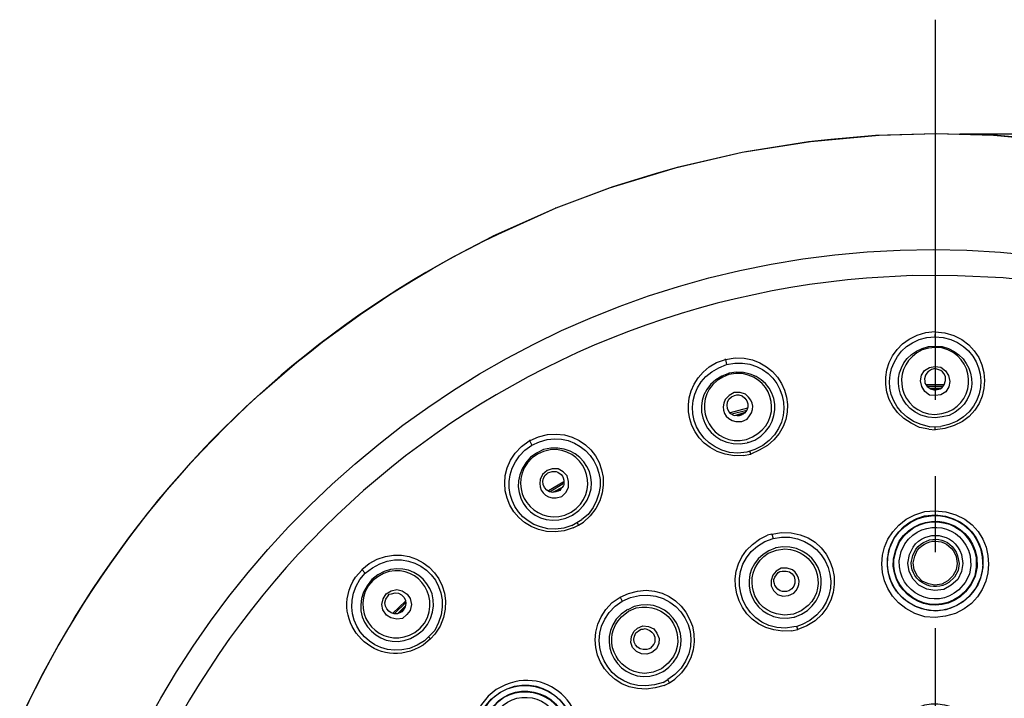
# Model space of a CAD drawing. Units: millimetres. Extents: x -409 to 210, y -9 to 503.
# Drawn here: x 37 to 62, y 139 to 157 of the extents above; entities that cross this region are included whole.
import ezdxf

# ---------------------------------------------------------------- set-up
doc = ezdxf.new("R2010")
doc.units = ezdxf.units.MM
doc.linetypes.add('CENTER', pattern=[2, 1.25, -0.25, 0.25, -0.25])
for name, color, linetype in [('A1', 7, 'Continuous'), ('A2', 1, 'CENTER'), ('DIM', 6, 'Continuous')]:
    doc.layers.add(name, color=color, linetype=linetype)
doc.styles.add('勝泰-1.5', font='simplex.shx', dxfattribs={"height": 1.5, "bigfont": 'chineset.shx'})
doc.dimstyles.new('比例1／2', dxfattribs={"dimtxt": 1.5, "dimasz": 2, "dimexe": 1.25, "dimexo": 0.625, "dimgap": 0.5, "dimtad": 1, "dimdec": 0, "dimlfac": 2, "dimdsep": 46, "dimtxsty": '勝泰-1.5', "dimcen": 2.5, "dimadec": 0, "dimazin": 0, "dimtfac": 1, "dimtdec": 0, "dimtmove": 0, "dimatfit": 3, "dimfxl": 0, "dimfrac": 1, "dimarcsym": 0})

# ---------------------------------------------------------------- blocks, each defined once
blk = doc.blocks.new('*D83')
at = {"layer": 'Defpoints', "color": 0}
for p in [(60.685, 153.809), (94.142, 153.809), (60.691, 30.809)]:
    blk.add_point(p, dxfattribs=at)
at = {"layer": 'DIM', "color": 0, "lineweight": -2, "ltscale": 10}
for p, q in [((61.31, 153.809), (95.392, 153.809)), ((94.142, 32.809), (94.142, 151.809)), ((61.316, 30.809), (95.392, 30.809))]:
    blk.add_line(p, q, dxfattribs=at)
at = {"layer": 'DIM', "color": 0}
for points in [[(94.475, 151.809), (93.808, 151.809), (94.142, 153.809)], [(93.808, 32.809), (94.475, 32.809), (94.142, 30.809)]]:
    blk.add_solid(points, dxfattribs=at)
at = {"layer": 'DIM', "color": 0, "insert": (91.892, 92.309), "char_height": 1.5, "attachment_point": 5, "rotation": 90, "style": '勝泰-1.5'}
blk.add_mtext('246 [9{\\H1.000000x;\\S11#16;}]', dxfattribs=at)

msp = doc.modelspace()

# ---------------------------------------------------------------- linework, layer by layer
at = {"layer": 'A1', "lineweight": 25}
for points in [[(60.685, 153.809), (59.188, 153.76), (57.38, 153.595), (55.587, 153.316), (53.827, 152.905), (52.084, 152.378), (50.686, 151.852)], [(57.33, 153.595), (55.686, 153.332)], [(57.922, 153.661), (57.33, 153.595)], [(59.09, 153.76), (57.922, 153.661)], [(60.685, 153.809), (59.09, 153.76)], [(70.684, 151.852), (69.286, 152.378), (67.543, 152.905), (65.783, 153.316), (63.99, 153.595), (62.198, 153.76), (60.685, 153.809)], [(62.297, 153.76), (60.685, 153.809)], [(63.448, 153.661), (62.297, 153.76)], [(55.587, 153.316), (53.877, 152.921), (53.301, 152.757)], [(55.686, 153.332), (55.587, 153.316)], [(53.301, 152.757), (52.183, 152.411)], [(52.183, 152.411), (50.686, 151.852)], [(50.686, 151.852), (49.026, 151.112)], [(50.686, 151.852), (50.686, 151.869)], [(60.665, 148.602), (60.649, 148.607)], [(60.664, 148.602), (60.655, 148.467)], [(55.144, 147.875), (55.149, 147.891)], [(55.144, 147.875), (55.171, 147.745)], [(60.657, 147.687), (60.808, 147.672), (60.933, 147.578), (61.012, 147.449), (61.049, 147.298), (61.018, 147.152), (60.94, 147.022), (60.811, 146.943), (60.665, 146.922), (60.514, 146.937), (60.389, 147.03), (60.311, 147.16), (60.274, 147.311), (60.304, 147.457), (60.382, 147.587), (60.512, 147.665), (60.657, 147.687)], [(60.657, 147.635), (60.6, 147.619), (60.564, 147.613), (60.517, 147.577), (60.476, 147.556), (60.445, 147.514), (60.408, 147.457), (60.378, 147.363), (60.393, 147.306), (60.394, 147.254), (60.415, 147.213), (60.451, 147.166), (60.493, 147.135), (60.535, 147.104), (60.628, 147.073), (60.68, 147.073), (60.795, 147.105), (60.836, 147.126), (60.898, 147.209), (60.934, 147.318), (60.934, 147.422), (60.892, 147.505), (60.855, 147.552), (60.814, 147.583), (60.657, 147.635)], [(55.249, 147.512), (55.234, 147.517), (55.229, 147.501)], [(60.898, 147.209), (60.43, 147.207)], [(60.867, 147.167), (60.451, 147.166)], [(60.8, 147.12), (60.519, 147.109)], [(60.774, 147.094), (60.55, 147.099)], [(55.726, 146.593), (55.269, 146.466)], [(55.705, 146.53), (55.31, 146.435)], [(55.653, 146.478), (55.383, 146.394)], [(55.622, 146.436), (55.42, 146.399)], [(60.517, 146.105), (60.814, 146.111)], [(60.663, 146.023), (60.658, 146.111)], [(60.497, 146.043), (60.663, 146.023)], [(50.008, 145.741), (49.993, 145.746), (49.988, 145.73)], [(49.993, 145.746), (50.056, 145.621)], [(55.74, 145.688), (55.724, 145.693), (55.719, 145.677)], [(50.197, 145.419), (50.176, 145.408)], [(55.611, 145.349), (55.813, 145.387)], [(55.922, 145.507), (55.787, 145.464), (55.709, 145.438)], [(55.813, 145.387), (55.787, 145.465)], [(50.896, 144.652), (50.491, 144.422)], [(50.881, 144.605), (50.533, 144.39)], [(50.85, 144.511), (50.616, 144.38)], [(50.824, 144.485), (50.674, 144.396)], [(51.128, 143.779), (51.133, 143.794)], [(51.108, 143.508), (51.368, 143.665)], [(51.14, 143.446), (51.285, 143.519), (51.415, 143.598)], [(51.285, 143.519), (51.254, 143.582)], [(56.367, 143.282), (56.252, 143.251)], [(56.367, 143.282), (56.398, 143.168)], [(56.472, 142.919), (56.451, 142.908)], [(56.472, 142.919), (56.477, 142.934)], [(45.584, 142.35), (45.579, 142.334)], [(45.584, 142.35), (45.673, 142.252)], [(45.845, 142.091), (45.84, 142.075)], [(46.221, 141.707), (46.351, 141.786), (46.501, 141.823), (46.647, 141.792), (46.772, 141.699), (46.856, 141.585), (46.893, 141.434), (46.857, 141.273), (46.769, 141.163), (46.65, 141.064), (46.504, 141.043), (46.343, 141.079), (46.228, 141.151), (46.134, 141.286), (46.113, 141.431), (46.143, 141.577), (46.221, 141.707)], [(46.731, 141.522), (46.4, 141.199)], [(46.732, 141.47), (46.452, 141.199)], [(52.374, 141.62), (52.426, 141.516)], [(46.721, 141.387), (46.54, 141.204)], [(46.706, 141.34), (46.582, 141.225)], [(52.562, 141.298), (52.557, 141.282)], [(52.577, 141.293), (52.562, 141.298)], [(56.946, 141.1), (56.962, 141.095)], [(57.16, 140.908), (57.02, 140.851), (56.947, 140.84)], [(56.962, 141.095), (56.967, 141.111)], [(47.187, 140.749), (47.166, 140.738)], [(47.39, 140.526), (47.499, 140.646)], [(52.834, 140.81), (52.974, 140.868), (53.125, 140.853), (53.26, 140.791), (53.344, 140.677), (53.402, 140.536), (53.392, 140.401), (53.33, 140.266), (53.211, 140.167), (53.076, 140.124), (52.94, 140.134), (52.805, 140.196), (52.701, 140.3), (52.658, 140.435), (52.673, 140.586), (52.735, 140.722), (52.834, 140.81)], [(56.88, 140.741), (57.046, 140.773)], [(57.046, 140.773), (57.02, 140.851)], [(47.234, 140.473), (47.338, 140.578)], [(47.39, 140.526), (47.338, 140.578)], [(53.493, 139.658), (53.498, 139.674)], [(53.498, 139.674), (53.514, 139.668)], [(53.505, 139.377), (53.634, 139.456)], [(53.531, 139.299), (53.676, 139.373), (53.811, 139.467)], [(53.676, 139.373), (53.634, 139.456)]]:
    msp.add_lwpolyline(points, dxfattribs=at)
for points, knots in [([(40.128, 115.856), (40.128, 115.856), (39.563, 116.925), (39.563, 116.925), (30.818, 135.307), (47.265, 155.125), (66.916, 149.919), (66.916, 149.919), (68.02, 149.59), (68.02, 149.59)], [0, 0, 0, 0, 1, 1, 1, 2, 2, 2, 3, 3, 3, 3]), ([(50.686, 151.852), (50.686, 151.852), (49.157, 151.162), (49.157, 151.162), (40.867, 147.197), (35.194, 139.087), (34.291, 129.947), (34.291, 129.947), (34.159, 127.892), (34.159, 127.892)], [0, 0, 0, 0, 1, 1, 1, 2, 2, 2, 3, 3, 3, 3]), ([(34.159, 127.563), (34.159, 127.563), (34.175, 128.484), (34.175, 128.484), (34.609, 137.841), (39.942, 146.272), (48.203, 150.685), (48.203, 150.685), (49.025, 151.112), (49.025, 151.112)], [0, 0, 0, 0, 1, 1, 1, 2, 2, 2, 3, 3, 3, 3]), ([(62.296, 104.518), (62.296, 104.518), (63.476, 104.632), (63.476, 104.632), (63.476, 104.632), (64.661, 104.813), (64.661, 104.813), (64.661, 104.813), (65.83, 105.051), (65.83, 105.051), (75.893, 107.358), (83.186, 116.277), (83.473, 126.596), (83.473, 126.596), (83.484, 127.786), (83.484, 127.786), (83.484, 127.786), (83.428, 128.982), (83.428, 128.982), (82.586, 139.773), (74.374, 148.462), (63.65, 149.887), (63.65, 149.887), (62.448, 150.023), (62.448, 150.023), (62.448, 150.023), (61.252, 150.07), (61.252, 150.07), (61.252, 150.07), (60.061, 150.082), (60.061, 150.082), (60.061, 150.082), (58.86, 150.01), (58.86, 150.01), (48.086, 149.153), (39.413, 140.872), (38.034, 130.155), (38.034, 130.155), (37.919, 128.963), (37.919, 128.963), (37.919, 128.963), (37.856, 127.772), (37.856, 127.772), (37.635, 116.955), (44.994, 107.488), (55.528, 105.051), (55.528, 105.051), (56.694, 104.806), (56.694, 104.806), (56.694, 104.806), (57.88, 104.622), (57.88, 104.622), (57.88, 104.622), (59.072, 104.507), (59.072, 104.507)], [0, 0, 0, 0, 1, 1, 1, 2, 2, 2, 3, 3, 3, 4, 4, 4, 5, 5, 5, 6, 6, 6, 7, 7, 7, 8, 8, 8, 9, 9, 9, 10, 10, 10, 11, 11, 11, 12, 12, 12, 13, 13, 13, 14, 14, 14, 15, 15, 15, 16, 16, 16, 17, 17, 17, 18, 18, 18, 18]), ([(60.497, 146.043), (60.497, 146.043), (60.252, 146.089), (60.252, 146.089), (58.959, 146.58), (59.113, 148.287), (60.415, 148.58), (60.415, 148.58), (60.649, 148.607), (60.649, 148.607)], [0, 0, 0, 0, 1, 1, 1, 2, 2, 2, 3, 3, 3, 3]), ([(60.517, 146.105), (60.517, 146.105), (60.293, 146.162), (60.293, 146.162), (60.293, 146.162), (60.096, 146.244), (60.096, 146.244), (59.093, 146.787), (59.334, 148.229), (60.441, 148.45), (60.441, 148.45), (60.655, 148.467), (60.655, 148.467), (60.655, 148.467), (60.873, 148.447), (60.873, 148.447), (61.983, 148.247), (62.228, 146.811), (61.24, 146.248), (61.24, 146.248), (61.022, 146.164), (61.022, 146.164), (61.022, 146.164), (60.814, 146.111), (60.814, 146.111)], [0, 0, 0, 0, 1, 1, 1, 2, 2, 2, 3, 3, 3, 4, 4, 4, 5, 5, 5, 6, 6, 6, 7, 7, 7, 8, 8, 8, 8]), ([(60.664, 148.602), (60.664, 148.602), (60.914, 148.572), (60.914, 148.572), (62.287, 148.291), (62.325, 146.355), (60.918, 146.06), (60.918, 146.06), (60.663, 146.023), (60.663, 146.023)], [0, 0, 0, 0, 1, 1, 1, 2, 2, 2, 3, 3, 3, 3]), ([(60.662, 146.335), (60.662, 146.335), (60.844, 146.361), (60.844, 146.361), (60.844, 146.361), (61.031, 146.403), (61.031, 146.403), (61.911, 146.803), (61.781, 147.982), (60.848, 148.213), (60.848, 148.213), (60.661, 148.222), (60.661, 148.222), (60.661, 148.222), (60.484, 148.211), (60.484, 148.211), (59.534, 148.013), (59.412, 146.798), (60.287, 146.406), (60.287, 146.406), (60.48, 146.36), (60.48, 146.36), (60.48, 146.36), (60.662, 146.335), (60.662, 146.335)], [0, 0, 0, 0, 1, 1, 1, 2, 2, 2, 3, 3, 3, 4, 4, 4, 5, 5, 5, 6, 6, 6, 7, 7, 7, 8, 8, 8, 8]), ([(60.666, 148.186), (60.666, 148.186), (60.838, 148.181), (60.838, 148.181), (60.838, 148.181), (60.994, 148.13), (60.994, 148.13), (61.791, 147.785), (61.7, 146.633), (60.838, 146.45), (60.838, 146.45), (60.656, 146.423), (60.656, 146.423), (60.656, 146.423), (60.49, 146.443), (60.49, 146.443), (59.625, 146.644), (59.523, 147.753), (60.318, 148.127), (60.318, 148.127), (60.489, 148.175), (60.489, 148.175), (60.489, 148.175), (60.666, 148.186), (60.666, 148.186)], [0, 0, 0, 0, 1, 1, 1, 2, 2, 2, 3, 3, 3, 4, 4, 4, 5, 5, 5, 6, 6, 6, 7, 7, 7, 8, 8, 8, 8]), ([(55.611, 145.349), (55.611, 145.349), (55.382, 145.338), (55.382, 145.338), (55.382, 145.338), (55.137, 145.384), (55.137, 145.384), (53.974, 145.702), (53.815, 147.223), (54.911, 147.797), (54.911, 147.797), (55.144, 147.875), (55.144, 147.875), (55.144, 147.875), (55.399, 147.913), (55.399, 147.913), (56.713, 147.969), (57.267, 146.367), (56.249, 145.607), (56.249, 145.607), (56.037, 145.486), (56.037, 145.486), (56.037, 145.486), (55.813, 145.387), (55.813, 145.387)], [0, 0, 0, 0, 1, 1, 1, 2, 2, 2, 3, 3, 3, 4, 4, 4, 5, 5, 5, 6, 6, 6, 7, 7, 7, 8, 8, 8, 8]), ([(55.709, 145.438), (55.709, 145.438), (55.475, 145.412), (55.475, 145.412), (55.475, 145.412), (55.257, 145.431), (55.257, 145.431), (54.116, 145.671), (53.919, 147.147), (54.968, 147.656), (54.968, 147.656), (55.171, 147.745), (55.171, 147.745), (55.171, 147.745), (55.389, 147.777), (55.389, 147.777), (56.516, 147.877), (57.128, 146.507), (56.296, 145.747), (56.296, 145.747), (56.13, 145.611), (56.13, 145.611), (56.13, 145.611), (55.922, 145.507), (55.922, 145.507)], [0, 0, 0, 0, 1, 1, 1, 2, 2, 2, 3, 3, 3, 4, 4, 4, 5, 5, 5, 6, 6, 6, 7, 7, 7, 8, 8, 8, 8]), ([(55.229, 147.501), (55.229, 147.501), (55.052, 147.438), (55.052, 147.438), (54.099, 146.93), (54.499, 145.622), (55.537, 145.651), (55.537, 145.651), (55.719, 145.678), (55.719, 145.678)], [0, 0, 0, 0, 1, 1, 1, 2, 2, 2, 3, 3, 3, 3]), ([(55.239, 147.48), (55.239, 147.48), (55.421, 147.507), (55.421, 147.507), (55.421, 147.507), (55.593, 147.502), (55.593, 147.502), (56.45, 147.357), (56.663, 146.245), (55.859, 145.839), (55.859, 145.839), (55.698, 145.771), (55.698, 145.771), (55.698, 145.771), (55.531, 145.739), (55.531, 145.739), (54.691, 145.684), (54.239, 146.778), (54.928, 147.323), (54.928, 147.323), (55.078, 147.412), (55.078, 147.412), (55.078, 147.412), (55.239, 147.48), (55.239, 147.48)], [0, 0, 0, 0, 1, 1, 1, 2, 2, 2, 3, 3, 3, 4, 4, 4, 5, 5, 5, 6, 6, 6, 7, 7, 7, 8, 8, 8, 8]), ([(55.74, 145.688), (55.74, 145.688), (55.916, 145.751), (55.916, 145.751), (56.828, 146.272), (56.497, 147.558), (55.431, 147.538), (55.431, 147.538), (55.249, 147.512), (55.249, 147.512)], [0, 0, 0, 0, 1, 1, 1, 2, 2, 2, 3, 3, 3, 3]), ([(55.376, 147.002), (55.376, 147.002), (55.532, 147.003), (55.532, 147.003), (55.532, 147.003), (55.673, 146.957), (55.673, 146.957), (55.927, 146.76), (55.918, 146.532), (55.716, 146.301), (55.716, 146.301), (55.576, 146.244), (55.576, 146.244), (55.576, 146.244), (55.42, 146.243), (55.42, 146.243), (55.13, 146.291), (55.007, 146.563), (55.143, 146.82), (55.143, 146.82), (55.246, 146.924), (55.246, 146.924), (55.246, 146.924), (55.376, 147.002), (55.376, 147.002)], [0, 0, 0, 0, 1, 1, 1, 2, 2, 2, 3, 3, 3, 4, 4, 4, 5, 5, 5, 6, 6, 6, 7, 7, 7, 8, 8, 8, 8]), ([(55.387, 146.93), (55.387, 146.93), (55.304, 146.888), (55.304, 146.888), (55.093, 146.759), (55.199, 146.375), (55.451, 146.389), (55.451, 146.389), (55.503, 146.389), (55.503, 146.389), (55.503, 146.389), (55.56, 146.405), (55.56, 146.405), (55.843, 146.542), (55.766, 146.894), (55.496, 146.946), (55.496, 146.946), (55.444, 146.945), (55.444, 146.945), (55.444, 146.945), (55.387, 146.93), (55.387, 146.93)], [0, 0, 0, 0, 1, 1, 1, 2, 2, 2, 3, 3, 3, 4, 4, 4, 5, 5, 5, 6, 6, 6, 7, 7, 7, 7]), ([(51.108, 143.508), (51.108, 143.508), (50.895, 143.44), (50.895, 143.44), (50.895, 143.44), (50.677, 143.408), (50.677, 143.408), (49.537, 143.416), (49.041, 144.722), (49.874, 145.491), (49.874, 145.491), (50.056, 145.621), (50.056, 145.621), (50.056, 145.621), (50.258, 145.71), (50.258, 145.71), (51.314, 146.097), (52.27, 144.945), (51.663, 143.983), (51.663, 143.983), (51.534, 143.801), (51.534, 143.801), (51.534, 143.801), (51.368, 143.665), (51.368, 143.665)], [0, 0, 0, 0, 1, 1, 1, 2, 2, 2, 3, 3, 3, 4, 4, 4, 5, 5, 5, 6, 6, 6, 7, 7, 7, 8, 8, 8, 8]), ([(50.008, 145.741), (50.008, 145.741), (50.232, 145.84), (50.232, 145.84), (51.524, 146.26), (52.474, 144.769), (51.591, 143.765), (51.591, 143.765), (51.415, 143.598), (51.415, 143.598)], [0, 0, 0, 0, 1, 1, 1, 2, 2, 2, 3, 3, 3, 3]), ([(51.14, 143.446), (51.14, 143.446), (50.906, 143.367), (50.906, 143.367), (49.585, 143.112), (48.794, 144.68), (49.785, 145.589), (49.785, 145.589), (49.988, 145.73), (49.988, 145.73)], [0, 0, 0, 0, 1, 1, 1, 2, 2, 2, 3, 3, 3, 3]), ([(50.202, 145.383), (50.202, 145.383), (50.363, 145.451), (50.363, 145.451), (50.363, 145.451), (50.535, 145.498), (50.535, 145.498), (51.409, 145.592), (51.875, 144.529), (51.221, 143.956), (51.221, 143.956), (51.086, 143.862), (51.086, 143.862), (51.086, 143.862), (50.92, 143.778), (50.92, 143.778), (50.077, 143.534), (49.432, 144.443), (49.938, 145.158), (49.938, 145.158), (50.067, 145.288), (50.067, 145.288), (50.067, 145.288), (50.202, 145.383), (50.202, 145.383)], [0, 0, 0, 0, 1, 1, 1, 2, 2, 2, 3, 3, 3, 4, 4, 4, 5, 5, 5, 6, 6, 6, 7, 7, 7, 8, 8, 8, 8]), ([(51.128, 143.779), (51.128, 143.779), (51.289, 143.899), (51.289, 143.899), (52.046, 144.582), (51.415, 145.776), (50.363, 145.503), (50.363, 145.503), (50.197, 145.419), (50.197, 145.419)], [0, 0, 0, 0, 1, 1, 1, 2, 2, 2, 3, 3, 3, 3]), ([(50.176, 145.408), (50.176, 145.408), (50.02, 145.304), (50.02, 145.304), (49.245, 144.536), (49.977, 143.382), (50.946, 143.7), (50.946, 143.7), (51.128, 143.779), (51.128, 143.779)], [0, 0, 0, 0, 1, 1, 1, 2, 2, 2, 3, 3, 3, 3]), ([(50.458, 144.952), (50.458, 144.952), (50.593, 144.994), (50.593, 144.994), (50.593, 144.994), (50.75, 144.995), (50.75, 144.995), (50.75, 144.995), (50.88, 144.917), (50.88, 144.917), (50.88, 144.917), (50.984, 144.813), (50.984, 144.813), (50.984, 144.813), (51.021, 144.662), (51.021, 144.662), (51.021, 144.662), (51.022, 144.506), (51.022, 144.506), (51.022, 144.506), (50.944, 144.376), (50.944, 144.376), (50.944, 144.376), (50.841, 144.272), (50.841, 144.272), (50.841, 144.272), (50.69, 144.235), (50.69, 144.235), (50.407, 144.213), (50.201, 144.441), (50.277, 144.717), (50.277, 144.717), (50.339, 144.852), (50.339, 144.852), (50.339, 144.852), (50.458, 144.952), (50.458, 144.952)], [0, 0, 0, 0, 1, 1, 1, 2, 2, 2, 3, 3, 3, 4, 4, 4, 5, 5, 5, 6, 6, 6, 7, 7, 7, 8, 8, 8, 9, 9, 9, 10, 10, 10, 11, 11, 11, 12, 12, 12, 12]), ([(50.474, 144.895), (50.474, 144.895), (50.448, 144.869), (50.448, 144.869), (50.448, 144.869), (50.402, 144.832), (50.402, 144.832), (50.24, 144.643), (50.439, 144.294), (50.689, 144.391), (50.689, 144.391), (50.746, 144.407), (50.746, 144.407), (50.746, 144.407), (50.788, 144.428), (50.788, 144.428), (50.788, 144.428), (50.819, 144.469), (50.819, 144.469), (50.912, 144.596), (50.896, 144.547), (50.896, 144.704), (50.896, 144.704), (50.88, 144.761), (50.88, 144.761), (50.88, 144.761), (50.859, 144.803), (50.859, 144.803), (50.859, 144.803), (50.823, 144.849), (50.823, 144.849), (50.823, 144.849), (50.739, 144.911), (50.739, 144.911), (50.739, 144.911), (50.693, 144.927), (50.693, 144.927), (50.693, 144.927), (50.64, 144.926), (50.64, 144.926), (50.64, 144.926), (50.589, 144.926), (50.589, 144.926), (50.589, 144.926), (50.474, 144.895), (50.474, 144.895)], [0, 0, 0, 0, 1, 1, 1, 2, 2, 2, 3, 3, 3, 4, 4, 4, 5, 5, 5, 6, 6, 6, 7, 7, 7, 8, 8, 8, 9, 9, 9, 10, 10, 10, 11, 11, 11, 12, 12, 12, 13, 13, 13, 14, 14, 14, 15, 15, 15, 15]), ([(61.857, 142.132), (61.857, 142.132), (61.914, 142.407), (61.914, 142.407), (61.914, 142.407), (61.902, 142.688), (61.902, 142.688), (61.716, 143.871), (60.234, 144.158), (59.586, 143.174), (59.586, 143.174), (59.468, 142.919), (59.468, 142.919), (59.468, 142.919), (59.411, 142.643), (59.411, 142.643), (59.314, 141.462), (60.74, 140.789), (61.562, 141.657), (61.562, 141.657), (61.739, 141.876), (61.739, 141.876), (61.739, 141.876), (61.857, 142.132), (61.857, 142.132)], [0, 0, 0, 0, 1, 1, 1, 2, 2, 2, 3, 3, 3, 4, 4, 4, 5, 5, 5, 6, 6, 6, 7, 7, 7, 8, 8, 8, 8]), ([(60.665, 141.087), (60.665, 141.087), (60.394, 141.107), (60.394, 141.107), (58.865, 141.493), (58.893, 143.511), (60.39, 143.879), (60.39, 143.879), (60.655, 143.896), (60.655, 143.896)], [0, 0, 0, 0, 1, 1, 1, 2, 2, 2, 3, 3, 3, 3]), ([(60.67, 141.259), (60.67, 141.259), (60.94, 141.291), (60.94, 141.291), (60.94, 141.291), (61.215, 141.391), (61.215, 141.391), (62.273, 141.935), (62.108, 143.475), (60.936, 143.751), (60.936, 143.751), (60.671, 143.786), (60.671, 143.786), (60.671, 143.786), (60.385, 143.759), (60.385, 143.759), (59.228, 143.47), (59.037, 141.926), (60.123, 141.387), (60.123, 141.387), (60.388, 141.299), (60.388, 141.299), (60.388, 141.299), (60.67, 141.259), (60.67, 141.259)], [0, 0, 0, 0, 1, 1, 1, 2, 2, 2, 3, 3, 3, 4, 4, 4, 5, 5, 5, 6, 6, 6, 7, 7, 7, 8, 8, 8, 8]), ([(61.717, 142.178), (61.717, 142.178), (61.763, 142.422), (61.763, 142.422), (61.763, 142.422), (61.757, 142.667), (61.757, 142.667), (61.58, 143.712), (60.294, 143.962), (59.717, 143.096), (59.717, 143.096), (59.624, 142.867), (59.624, 142.867), (59.624, 142.867), (59.562, 142.628), (59.562, 142.628), (59.472, 141.588), (60.733, 140.996), (61.458, 141.761), (61.458, 141.761), (61.608, 141.954), (61.608, 141.954), (61.608, 141.954), (61.717, 142.178), (61.717, 142.178)], [0, 0, 0, 0, 1, 1, 1, 2, 2, 2, 3, 3, 3, 4, 4, 4, 5, 5, 5, 6, 6, 6, 7, 7, 7, 8, 8, 8, 8]), ([(61.701, 142.183), (61.701, 142.183), (61.742, 142.412), (61.742, 142.412), (61.742, 142.412), (61.736, 142.656), (61.736, 142.656), (61.587, 143.686), (60.28, 143.955), (59.727, 143.076), (59.727, 143.076), (59.639, 142.862), (59.639, 142.862), (59.639, 142.862), (59.578, 142.623), (59.578, 142.623), (59.485, 141.598), (60.731, 141.029), (61.443, 141.766), (61.443, 141.766), (61.593, 141.959), (61.593, 141.959), (61.593, 141.959), (61.701, 142.183), (61.701, 142.183)], [0, 0, 0, 0, 1, 1, 1, 2, 2, 2, 3, 3, 3, 4, 4, 4, 5, 5, 5, 6, 6, 6, 7, 7, 7, 8, 8, 8, 8]), ([(61.561, 142.229), (61.561, 142.229), (61.601, 142.458), (61.601, 142.458), (61.601, 142.458), (61.58, 142.708), (61.58, 142.708), (61.392, 143.543), (60.351, 143.729), (59.868, 143.029), (59.868, 143.029), (59.764, 142.821), (59.764, 142.821), (59.764, 142.821), (59.718, 142.576), (59.718, 142.576), (59.671, 141.741), (60.666, 141.26), (61.286, 141.817), (61.286, 141.817), (61.452, 142.005), (61.452, 142.005), (61.452, 142.005), (61.561, 142.229), (61.561, 142.229)], [0, 0, 0, 0, 1, 1, 1, 2, 2, 2, 3, 3, 3, 4, 4, 4, 5, 5, 5, 6, 6, 6, 7, 7, 7, 8, 8, 8, 8]), ([(60.655, 143.896), (60.655, 143.896), (60.941, 143.87), (60.941, 143.87), (62.462, 143.546), (62.423, 141.428), (60.935, 141.119), (60.935, 141.119), (60.665, 141.087), (60.665, 141.087)], [0, 0, 0, 0, 1, 1, 1, 2, 2, 2, 3, 3, 3, 3]), ([(45.584, 142.35), (45.584, 142.35), (45.776, 142.512), (45.776, 142.512), (46.908, 143.223), (48.229, 142.074), (47.639, 140.859), (47.639, 140.859), (47.499, 140.646), (47.499, 140.646)], [0, 0, 0, 0, 1, 1, 1, 2, 2, 2, 3, 3, 3, 3]), ([(56.88, 140.741), (56.88, 140.741), (56.651, 140.73), (56.651, 140.73), (55.349, 140.796), (54.934, 142.485), (56.045, 143.146), (56.045, 143.146), (56.252, 143.251), (56.252, 143.251)], [0, 0, 0, 0, 1, 1, 1, 2, 2, 2, 3, 3, 3, 3]), ([(56.367, 143.282), (56.367, 143.282), (56.621, 143.32), (56.621, 143.32), (58.055, 143.406), (58.549, 141.527), (57.285, 140.867), (57.285, 140.867), (57.046, 140.773), (57.046, 140.773)], [0, 0, 0, 0, 1, 1, 1, 2, 2, 2, 3, 3, 3, 3]), ([(56.398, 143.168), (56.398, 143.168), (56.617, 143.2), (56.617, 143.2), (57.828, 143.284), (58.429, 141.731), (57.368, 141.013), (57.368, 141.013), (57.16, 140.908), (57.16, 140.908)], [0, 0, 0, 0, 1, 1, 1, 2, 2, 2, 3, 3, 3, 3]), ([(61.357, 142.296), (61.357, 142.296), (61.393, 142.509), (61.393, 142.509), (61.393, 142.509), (61.351, 142.749), (61.351, 142.749), (61.151, 143.335), (60.412, 143.409), (60.081, 142.942), (60.081, 142.942), (59.983, 142.749), (59.983, 142.749), (59.983, 142.749), (59.942, 142.52), (59.942, 142.52), (59.942, 142.52), (59.974, 142.302), (59.974, 142.302), (59.974, 142.302), (60.079, 142.094), (60.079, 142.094), (60.079, 142.094), (60.235, 141.939), (60.235, 141.939), (60.235, 141.939), (60.444, 141.835), (60.444, 141.835), (60.444, 141.835), (60.657, 141.8), (60.657, 141.8), (60.657, 141.8), (60.891, 141.826), (60.891, 141.826), (60.891, 141.826), (61.083, 141.936), (61.083, 141.936), (61.083, 141.936), (61.254, 142.088), (61.254, 142.088), (61.254, 142.088), (61.357, 142.296), (61.357, 142.296)], [0, 0, 0, 0, 1, 1, 1, 2, 2, 2, 3, 3, 3, 4, 4, 4, 5, 5, 5, 6, 6, 6, 7, 7, 7, 8, 8, 8, 9, 9, 9, 10, 10, 10, 11, 11, 11, 12, 12, 12, 13, 13, 13, 14, 14, 14, 14]), ([(61.264, 142.327), (61.264, 142.327), (61.289, 142.509), (61.289, 142.509), (61.289, 142.509), (61.252, 142.712), (61.252, 142.712), (61.069, 143.223), (60.483, 143.288), (60.149, 142.885), (60.149, 142.885), (60.077, 142.718), (60.077, 142.718), (60.077, 142.718), (60.031, 142.525), (60.031, 142.525), (60.035, 142.015), (60.62, 141.732), (61.02, 142.009), (61.02, 142.009), (61.171, 142.15), (61.171, 142.15), (61.171, 142.15), (61.264, 142.327), (61.264, 142.327)], [0, 0, 0, 0, 1, 1, 1, 2, 2, 2, 3, 3, 3, 4, 4, 4, 5, 5, 5, 6, 6, 6, 7, 7, 7, 8, 8, 8, 8]), ([(61.217, 142.343), (61.217, 142.343), (61.237, 142.509), (61.237, 142.509), (61.237, 142.509), (61.21, 142.691), (61.21, 142.691), (61.052, 143.158), (60.478, 143.235), (60.191, 142.854), (60.191, 142.854), (60.124, 142.703), (60.124, 142.703), (60.124, 142.703), (60.083, 142.526), (60.083, 142.526), (60.083, 142.526), (60.109, 142.344), (60.109, 142.344), (60.109, 142.344), (60.193, 142.178), (60.193, 142.178), (60.193, 142.178), (60.323, 142.048), (60.323, 142.048), (60.323, 142.048), (60.49, 141.976), (60.49, 141.976), (60.49, 141.976), (60.652, 141.94), (60.652, 141.94), (60.652, 141.94), (60.833, 141.967), (60.833, 141.967), (60.833, 141.967), (60.999, 142.05), (60.999, 142.05), (60.999, 142.05), (61.129, 142.181), (61.129, 142.181), (61.129, 142.181), (61.217, 142.343), (61.217, 142.343)], [0, 0, 0, 0, 1, 1, 1, 2, 2, 2, 3, 3, 3, 4, 4, 4, 5, 5, 5, 6, 6, 6, 7, 7, 7, 8, 8, 8, 9, 9, 9, 10, 10, 10, 11, 11, 11, 12, 12, 12, 13, 13, 13, 14, 14, 14, 14]), ([(47.234, 140.473), (47.234, 140.473), (47.042, 140.363), (47.042, 140.363), (47.042, 140.363), (46.84, 140.274), (46.84, 140.274), (45.742, 139.975), (44.914, 141.138), (45.533, 142.09), (45.533, 142.09), (45.673, 142.252), (45.673, 142.252), (45.673, 142.252), (45.86, 142.398), (45.86, 142.398), (46.883, 143.053), (48.049, 142.049), (47.602, 140.958), (47.602, 140.958), (47.499, 140.75), (47.499, 140.75), (47.499, 140.75), (47.338, 140.578), (47.338, 140.578)], [0, 0, 0, 0, 1, 1, 1, 2, 2, 2, 3, 3, 3, 4, 4, 4, 5, 5, 5, 6, 6, 6, 7, 7, 7, 8, 8, 8, 8]), ([(56.947, 140.84), (56.947, 140.84), (56.729, 140.808), (56.729, 140.808), (55.448, 140.804), (55.045, 142.513), (56.18, 143.084), (56.18, 143.084), (56.398, 143.168), (56.398, 143.168)], [0, 0, 0, 0, 1, 1, 1, 2, 2, 2, 3, 3, 3, 3]), ([(56.962, 141.095), (56.962, 141.095), (57.144, 141.174), (57.144, 141.174), (58.059, 141.668), (57.697, 142.98), (56.654, 142.945), (56.654, 142.945), (56.472, 142.919), (56.472, 142.919)], [0, 0, 0, 0, 1, 1, 1, 2, 2, 2, 3, 3, 3, 3]), ([(47.187, 140.749), (47.187, 140.749), (47.306, 140.9), (47.306, 140.9), (47.861, 141.783), (46.893, 142.762), (46.006, 142.211), (46.006, 142.211), (45.845, 142.091), (45.845, 142.091)], [0, 0, 0, 0, 1, 1, 1, 2, 2, 2, 3, 3, 3, 3]), ([(56.451, 142.908), (56.451, 142.908), (56.29, 142.84), (56.29, 142.84), (55.381, 142.375), (55.731, 141.029), (56.765, 141.074), (56.765, 141.074), (56.947, 141.1), (56.947, 141.1)], [0, 0, 0, 0, 1, 1, 1, 2, 2, 2, 3, 3, 3, 3]), ([(56.936, 141.173), (56.936, 141.173), (57.138, 141.262), (57.138, 141.262), (57.138, 141.262), (57.325, 141.408), (57.325, 141.408), (57.861, 141.935), (57.519, 142.858), (56.706, 142.894), (56.706, 142.894), (56.488, 142.861), (56.488, 142.861), (56.488, 142.861), (56.27, 142.777), (56.27, 142.777), (55.601, 142.347), (55.759, 141.37), (56.489, 141.182), (56.489, 141.182), (56.702, 141.146), (56.702, 141.146), (56.702, 141.146), (56.936, 141.173), (56.936, 141.173)], [0, 0, 0, 0, 1, 1, 1, 2, 2, 2, 3, 3, 3, 4, 4, 4, 5, 5, 5, 6, 6, 6, 7, 7, 7, 8, 8, 8, 8]), ([(45.871, 142.065), (45.871, 142.065), (46.006, 142.159), (46.006, 142.159), (46.006, 142.159), (46.157, 142.248), (46.157, 142.248), (46.94, 142.562), (47.701, 141.73), (47.233, 140.941), (47.233, 140.941), (47.119, 140.806), (47.119, 140.806), (47.119, 140.806), (46.979, 140.696), (46.979, 140.696), (46.236, 140.24), (45.372, 140.941), (45.67, 141.768), (45.67, 141.768), (45.757, 141.93), (45.757, 141.93), (45.757, 141.93), (45.871, 142.065), (45.871, 142.065)], [0, 0, 0, 0, 1, 1, 1, 2, 2, 2, 3, 3, 3, 4, 4, 4, 5, 5, 5, 6, 6, 6, 7, 7, 7, 8, 8, 8, 8]), ([(47.39, 140.526), (47.39, 140.526), (47.198, 140.364), (47.198, 140.364), (46.003, 139.601), (44.649, 140.949), (45.413, 142.147), (45.413, 142.147), (45.579, 142.335), (45.579, 142.335)], [0, 0, 0, 0, 1, 1, 1, 2, 2, 2, 3, 3, 3, 3]), ([(52.373, 141.62), (52.373, 141.62), (52.597, 141.72), (52.597, 141.72), (53.876, 142.18), (54.877, 140.637), (53.987, 139.634), (53.987, 139.634), (53.811, 139.467), (53.811, 139.467)], [0, 0, 0, 0, 1, 1, 1, 2, 2, 2, 3, 3, 3, 3]), ([(56.609, 142.389), (56.609, 142.389), (56.765, 142.389), (56.765, 142.389), (56.765, 142.389), (56.906, 142.343), (56.906, 142.343), (57.131, 142.18), (57.14, 141.91), (56.944, 141.724), (56.944, 141.724), (56.804, 141.667), (56.804, 141.667), (56.804, 141.667), (56.659, 141.645), (56.659, 141.645), (56.659, 141.645), (56.518, 141.692), (56.518, 141.692), (56.518, 141.692), (56.414, 141.795), (56.414, 141.795), (56.414, 141.795), (56.351, 141.92), (56.351, 141.92), (56.351, 141.92), (56.345, 142.06), (56.345, 142.06), (56.345, 142.06), (56.391, 142.201), (56.391, 142.201), (56.391, 142.201), (56.479, 142.31), (56.479, 142.31), (56.479, 142.31), (56.609, 142.389), (56.609, 142.389)], [0, 0, 0, 0, 1, 1, 1, 2, 2, 2, 3, 3, 3, 4, 4, 4, 5, 5, 5, 6, 6, 6, 7, 7, 7, 8, 8, 8, 9, 9, 9, 10, 10, 10, 11, 11, 11, 12, 12, 12, 12]), ([(56.635, 142.311), (56.635, 142.311), (56.578, 142.295), (56.578, 142.295), (56.578, 142.295), (56.537, 142.274), (56.537, 142.274), (56.537, 142.274), (56.444, 142.149), (56.444, 142.149), (56.444, 142.149), (56.423, 142.086), (56.423, 142.086), (56.423, 142.086), (56.423, 142.035), (56.423, 142.035), (56.423, 142.035), (56.439, 141.977), (56.439, 141.977), (56.439, 141.977), (56.444, 141.941), (56.444, 141.941), (56.493, 141.863), (56.551, 141.789), (56.648, 141.77), (56.648, 141.77), (56.752, 141.77), (56.752, 141.77), (56.752, 141.77), (56.809, 141.786), (56.809, 141.786), (57.075, 141.894), (57.01, 142.295), (56.739, 142.311), (56.739, 142.311), (56.687, 142.311), (56.687, 142.311), (56.687, 142.311), (56.635, 142.311), (56.635, 142.311)], [0, 0, 0, 0, 1, 1, 1, 2, 2, 2, 3, 3, 3, 4, 4, 4, 5, 5, 5, 6, 6, 6, 7, 7, 7, 8, 8, 8, 9, 9, 9, 10, 10, 10, 11, 11, 11, 12, 12, 12, 13, 13, 13, 13]), ([(45.84, 142.075), (45.84, 142.075), (45.721, 141.924), (45.721, 141.924), (45.143, 141.023), (46.164, 140.06), (47.026, 140.629), (47.026, 140.629), (47.166, 140.738), (47.166, 140.738)], [0, 0, 0, 0, 1, 1, 1, 2, 2, 2, 3, 3, 3, 3]), ([(52.426, 141.516), (52.426, 141.516), (52.649, 141.616), (52.649, 141.616), (53.933, 142.005), (54.794, 140.462), (53.816, 139.586), (53.816, 139.586), (53.634, 139.456), (53.634, 139.456)], [0, 0, 0, 0, 1, 1, 1, 2, 2, 2, 3, 3, 3, 3]), ([(46.273, 141.656), (46.273, 141.656), (46.211, 141.572), (46.211, 141.572), (46.117, 141.313), (46.389, 141.096), (46.597, 141.22), (46.597, 141.22), (46.639, 141.241), (46.639, 141.241), (46.639, 141.241), (46.67, 141.283), (46.67, 141.283), (46.869, 141.493), (46.626, 141.833), (46.361, 141.713), (46.361, 141.713), (46.304, 141.698), (46.304, 141.698), (46.304, 141.698), (46.273, 141.656), (46.273, 141.656)], [0, 0, 0, 0, 1, 1, 1, 2, 2, 2, 3, 3, 3, 4, 4, 4, 5, 5, 5, 6, 6, 6, 7, 7, 7, 7]), ([(53.514, 139.668), (53.514, 139.668), (53.654, 139.778), (53.654, 139.778), (54.43, 140.464), (53.72, 141.679), (52.744, 141.377), (52.744, 141.377), (52.577, 141.293), (52.577, 141.293)], [0, 0, 0, 0, 1, 1, 1, 2, 2, 2, 3, 3, 3, 3]), ([(53.531, 139.299), (53.531, 139.299), (53.302, 139.236), (53.302, 139.236), (51.974, 138.969), (51.163, 140.566), (52.171, 141.479), (52.171, 141.479), (52.373, 141.62), (52.373, 141.62)], [0, 0, 0, 0, 1, 1, 1, 2, 2, 2, 3, 3, 3, 3]), ([(53.505, 139.377), (53.505, 139.377), (53.276, 139.314), (53.276, 139.314), (52.06, 139.082), (51.316, 140.543), (52.244, 141.385), (52.244, 141.385), (52.426, 141.516), (52.426, 141.516)], [0, 0, 0, 0, 1, 1, 1, 2, 2, 2, 3, 3, 3, 3]), ([(53.467, 139.736), (53.467, 139.736), (53.638, 139.887), (53.638, 139.887), (53.638, 139.887), (53.783, 140.065), (53.783, 140.065), (54.136, 140.744), (53.58, 141.511), (52.801, 141.341), (52.801, 141.341), (52.598, 141.251), (52.598, 141.251), (52.598, 141.251), (52.412, 141.105), (52.412, 141.105), (51.876, 140.579), (52.217, 139.655), (53.03, 139.62), (53.03, 139.62), (53.249, 139.652), (53.249, 139.652), (53.249, 139.652), (53.467, 139.736), (53.467, 139.736)], [0, 0, 0, 0, 1, 1, 1, 2, 2, 2, 3, 3, 3, 4, 4, 4, 5, 5, 5, 6, 6, 6, 7, 7, 7, 8, 8, 8, 8]), ([(52.557, 141.282), (52.557, 141.282), (52.401, 141.178), (52.401, 141.178), (51.644, 140.482), (52.364, 139.268), (53.332, 139.59), (53.332, 139.59), (53.493, 139.658), (53.493, 139.658)], [0, 0, 0, 0, 1, 1, 1, 2, 2, 2, 3, 3, 3, 3]), ([(52.886, 140.758), (52.886, 140.758), (52.793, 140.685), (52.793, 140.685), (52.649, 140.456), (52.807, 140.211), (53.08, 140.244), (53.08, 140.244), (53.137, 140.26), (53.137, 140.26), (53.137, 140.26), (53.179, 140.281), (53.179, 140.281), (53.179, 140.281), (53.21, 140.323), (53.21, 140.323), (53.3, 140.439), (53.295, 140.426), (53.292, 140.572), (53.292, 140.572), (53.25, 140.656), (53.25, 140.656), (53.202, 140.73), (53.122, 140.776), (53.037, 140.795), (53.037, 140.795), (52.98, 140.779), (52.98, 140.779), (52.98, 140.779), (52.928, 140.779), (52.928, 140.779), (52.928, 140.779), (52.886, 140.758), (52.886, 140.758)], [0, 0, 0, 0, 1, 1, 1, 2, 2, 2, 3, 3, 3, 4, 4, 4, 5, 5, 5, 6, 6, 6, 7, 7, 7, 8, 8, 8, 9, 9, 9, 10, 10, 10, 11, 11, 11, 11]), ([(48.903, 139.023), (48.903, 139.023), (49.116, 139.196), (49.116, 139.196), (49.116, 139.196), (49.365, 139.321), (49.365, 139.321), (50.646, 139.851), (51.824, 138.423), (51.073, 137.252), (51.073, 137.252), (50.897, 137.033), (50.897, 137.033), (50.897, 137.033), (50.684, 136.861), (50.684, 136.861), (49.5, 136.106), (48.1, 137.258), (48.598, 138.57), (48.598, 138.57), (48.727, 138.804), (48.727, 138.804), (48.727, 138.804), (48.903, 139.023), (48.903, 139.023)], [0, 0, 0, 0, 1, 1, 1, 2, 2, 2, 3, 3, 3, 4, 4, 4, 5, 5, 5, 6, 6, 6, 7, 7, 7, 8, 8, 8, 8]), ([(50.766, 137.163), (50.766, 137.163), (50.943, 137.382), (50.943, 137.382), (50.943, 137.382), (51.061, 137.637), (51.061, 137.637), (51.451, 138.756), (50.219, 139.75), (49.21, 139.113), (49.21, 139.113), (48.982, 138.945), (48.982, 138.945), (48.982, 138.945), (48.806, 138.726), (48.806, 138.726), (48.2, 137.692), (49.144, 136.49), (50.289, 136.87), (50.289, 136.87), (50.554, 136.99), (50.554, 136.99), (50.554, 136.99), (50.766, 137.163), (50.766, 137.163)], [0, 0, 0, 0, 1, 1, 1, 2, 2, 2, 3, 3, 3, 4, 4, 4, 5, 5, 5, 6, 6, 6, 7, 7, 7, 8, 8, 8, 8]), ([(51.066, 137.652), (51.066, 137.652), (51.123, 137.928), (51.123, 137.928), (51.123, 137.928), (51.127, 138.204), (51.127, 138.204), (50.984, 139.38), (49.407, 139.715), (48.811, 138.69), (48.811, 138.69), (48.692, 138.435), (48.692, 138.435), (48.692, 138.435), (48.636, 138.159), (48.636, 138.159), (48.538, 136.986), (49.947, 136.34), (50.787, 137.173), (50.787, 137.173), (50.948, 137.397), (50.948, 137.397), (50.948, 137.397), (51.066, 137.652), (51.066, 137.652)], [0, 0, 0, 0, 1, 1, 1, 2, 2, 2, 3, 3, 3, 4, 4, 4, 5, 5, 5, 6, 6, 6, 7, 7, 7, 8, 8, 8, 8]), ([(50.91, 137.704), (50.91, 137.704), (50.956, 137.949), (50.956, 137.949), (50.956, 137.949), (50.966, 138.188), (50.966, 138.188), (50.82, 139.219), (49.451, 139.486), (48.957, 138.607), (48.957, 138.607), (48.848, 138.383), (48.848, 138.383), (48.848, 138.383), (48.808, 138.154), (48.808, 138.154), (48.693, 137.155), (49.917, 136.547), (50.672, 137.297), (50.672, 137.297), (50.807, 137.496), (50.807, 137.496), (50.807, 137.496), (50.91, 137.704), (50.91, 137.704)], [0, 0, 0, 0, 1, 1, 1, 2, 2, 2, 3, 3, 3, 4, 4, 4, 5, 5, 5, 6, 6, 6, 7, 7, 7, 8, 8, 8, 8]), ([(50.926, 137.699), (50.926, 137.699), (50.972, 137.943), (50.972, 137.943), (50.972, 137.943), (50.966, 138.188), (50.966, 138.188), (50.847, 139.228), (49.478, 139.511), (48.941, 138.612), (48.941, 138.612), (48.833, 138.388), (48.833, 138.388), (48.833, 138.388), (48.787, 138.144), (48.787, 138.144), (48.728, 137.099), (49.911, 136.546), (50.667, 137.282), (50.667, 137.282), (50.817, 137.475), (50.817, 137.475), (50.817, 137.475), (50.926, 137.699), (50.926, 137.699)], [0, 0, 0, 0, 1, 1, 1, 2, 2, 2, 3, 3, 3, 4, 4, 4, 5, 5, 5, 6, 6, 6, 7, 7, 7, 8, 8, 8, 8]), ([(50.77, 137.75), (50.77, 137.75), (50.816, 137.995), (50.816, 137.995), (50.816, 137.995), (50.81, 138.239), (50.81, 138.239), (50.625, 139.056), (49.563, 139.271), (49.097, 138.561), (49.097, 138.561), (48.989, 138.337), (48.989, 138.337), (48.989, 138.337), (48.948, 138.108), (48.948, 138.108), (48.93, 137.242), (49.838, 136.8), (50.516, 137.349), (50.516, 137.349), (50.666, 137.542), (50.666, 137.542), (50.666, 137.542), (50.77, 137.75), (50.77, 137.75)], [0, 0, 0, 0, 1, 1, 1, 2, 2, 2, 3, 3, 3, 4, 4, 4, 5, 5, 5, 6, 6, 6, 7, 7, 7, 8, 8, 8, 8]), ([(61.781, 137.274), (61.781, 137.274), (61.832, 137.534), (61.832, 137.534), (61.832, 137.534), (61.815, 137.799), (61.815, 137.799), (61.688, 138.911), (60.234, 139.195), (59.661, 138.25), (59.661, 138.25), (59.547, 138.01), (59.547, 138.01), (59.547, 138.01), (59.501, 137.765), (59.501, 137.765), (59.4, 136.664), (60.738, 136.028), (61.501, 136.846), (61.501, 136.846), (61.672, 137.05), (61.672, 137.05), (61.672, 137.05), (61.781, 137.274), (61.781, 137.274)], [0, 0, 0, 0, 1, 1, 1, 2, 2, 2, 3, 3, 3, 4, 4, 4, 5, 5, 5, 6, 6, 6, 7, 7, 7, 8, 8, 8, 8]), ([(44.413, 136.641), (44.413, 136.641), (44.279, 136.443), (44.279, 136.443), (44.279, 136.443), (44.082, 136.266), (44.082, 136.266), (43.079, 135.465), (41.665, 136.493), (42.096, 137.699), (42.096, 137.699), (42.188, 137.928), (42.188, 137.928), (42.188, 137.928), (42.339, 138.121), (42.339, 138.121), (43.116, 139.054), (44.631, 138.47), (44.599, 137.255), (44.599, 137.255), (44.558, 137.026), (44.558, 137.026), (44.558, 137.026), (44.496, 136.787), (44.496, 136.787)], [0, 0, 0, 0, 1, 1, 1, 2, 2, 2, 3, 3, 3, 4, 4, 4, 5, 5, 5, 6, 6, 6, 7, 7, 7, 8, 8, 8, 8])]:
    msp.add_open_spline(points, degree=3, knots=knots, dxfattribs=at)
at = {"layer": 'A2', "ltscale": 8}
msp.add_line((60.666, 156.809), (60.666, 27.809), dxfattribs=at)

# ---------------------------------------------------------------- dimensions: what is measured, and where the dimension line sits
at = {"layer": 'DIM', "ltscale": 10}
dim = msp.add_linear_dim(base=(94.142, 153.809), p1=(60.691, 30.809), p2=(60.685, 153.809), angle=90, dimstyle='比例1／2', dxfattribs=at)
dim.commit()
dim.dimension.update_dxf_attribs({"geometry": '*D83', "text_midpoint": (91.892, 92.309)})

doc.saveas('drawing.dxf')
